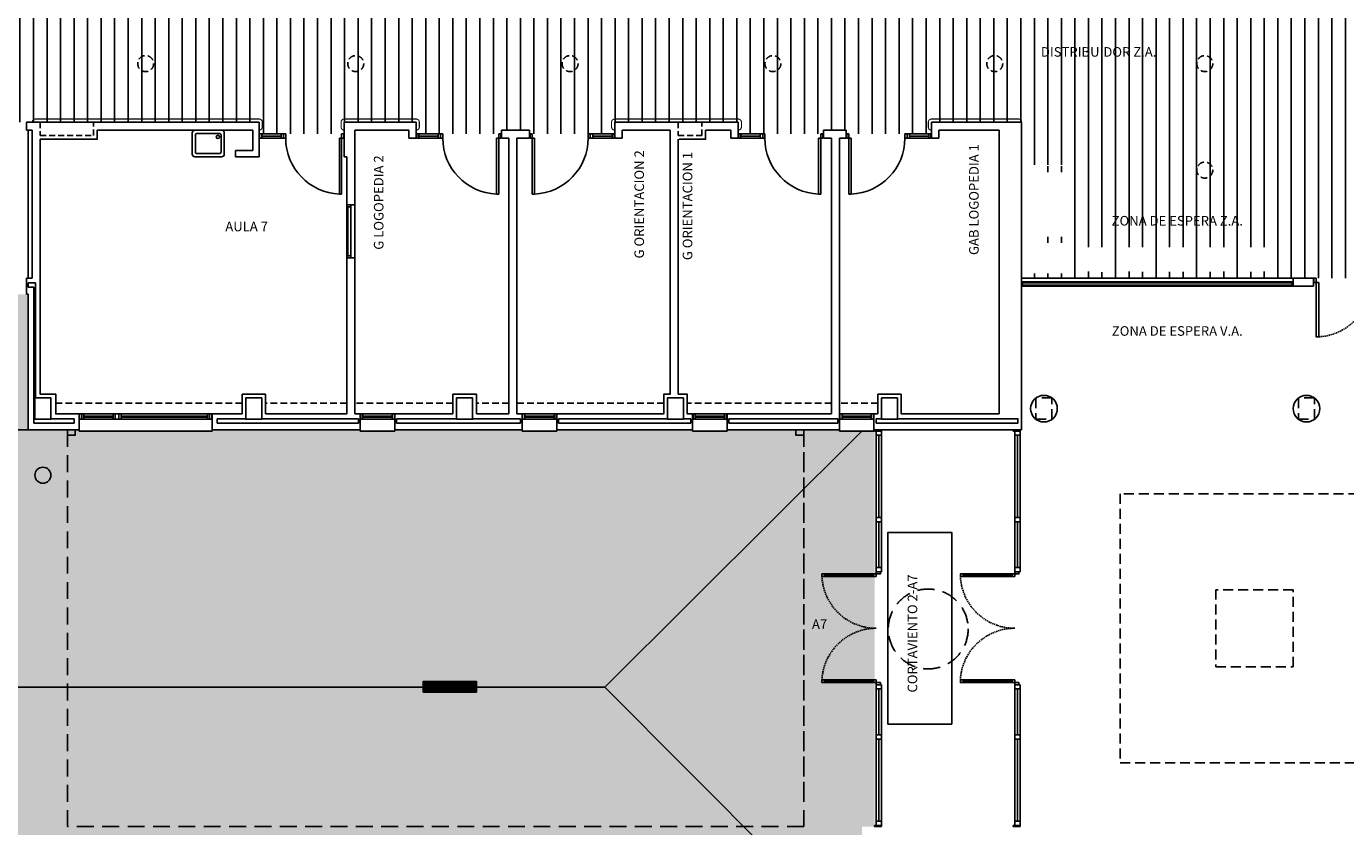
# Model space of a CAD drawing. Units: millimetres. Extents: x -51866 to -36716, y 22298 to 32522.
# Drawn here: x -44214 to -41736, y 27329 to 28832 of the extents above; entities that cross this region are included whole.
import ezdxf
from ezdxf.enums import TextEntityAlignment as Align

# ---------------------------------------------------------------- set-up
doc = ezdxf.new("R2010")
doc.units = ezdxf.units.MM
for name, pattern in [('CONTINUA', [0]), ('LÍNEAS_OCULTAS2', [4.7625, 3.175, -1.5875]), ('RAYITAS', [0.375, 0.25, -0.125]), ('TRAZOS2', [0.375, 0.25, -0.125])]:
    doc.linetypes.add(name, pattern=pattern)
for name, color, linetype in [('0-INSTA', 50, 'Continuous'), ('0-MUROS', 5, 'Continuous'), ('0-PILAR', 11, 'Continuous'), ('0-SANIT', 51, 'Continuous'), ('2', 9, 'Continuous'), ('A-ALFEIZAR', 131, 'Continuous'), ('A-CAMARA', 8, 'Continuous'), ('A-FALSOS TECHOS', 134, 'TRAZOS2'), ('A-PASAMANOS', 252, 'Continuous'), ('A-PAVIMENTOS', 42, 'Continuous'), ('A-PROYECCION', 9, 'LÍNEAS_OCULTAS2'), ('A-tramas suelo', 253, 'Continuous'), ('CARP-EXTERIOR', 131, 'Continuous'), ('CARP-INTERIOR', 111, 'Continuous'), ('D-NORMATIVA', 9, 'Continuous'), ('D-TEXTO', 7, 'Continuous'), ('U-SUMIDERO', 27, 'CONTINUA')]:
    doc.layers.add(name, color=color, linetype=linetype)
doc.layers.add('F-HORM-IMP', color=7, linetype='Continuous', true_color=0xf0eee2)
doc.layers.add('F-INF COMP', color=41, linetype='Continuous', plot=False)
doc.styles.add('ROMANS', font='romans.shx')

# ---------------------------------------------------------------- blocks, each defined once
blk = doc.blocks.new('P-1H-105')
for p, q in [((8, 0), (0, 0)), ((0, 0), (0, -4)), ((8, -4), (8, 0)), ((0, -4), (8, -4)), ((8, -4), (113, -4)), ((8, -8), (8, -4)), ((113, -8), (8, -8)), ((113, -4), (113, -8)), ((0, -109), (0, -113)), ((8, -109), (0, -109)), ((0, -113), (8, -113)), ((8, -113), (8, -109))]:
    blk.add_line(p, q)
blk.add_arc((8, -4), 105, 270, 357.8184)
blk = doc.blocks.new('P-1HM-160')
blk.add_line((-154, 4), (-117.5, 4))
for points in [[(-158, 0), (-113, 0), (-113, 8), (-158, 8)], [(-158, 0), (-154, 0), (-154, 8), (-158, 8)], [(-117.5, 0), (-113, 0), (-113, 8), (-117.5, 8)]]:
    blk.add_lwpolyline(points, close=True)
at = {"xscale": -1, "rotation": 270}
blk.add_blockref('P-1H-105', (0, 0), dxfattribs=at)
blk = doc.blocks.new('P-2H-210')
for points in [[(0, 209), (0, 213), (-8, 213), (-8, 209)], [(0, 204), (0, 209), (102, 209), (102, 204)], [(0, 1), (0, 5), (-8, 5), (-8, 1)], [(0, 10), (0, 5), (102, 5), (102, 10)]]:
    blk.add_lwpolyline(points, close=True)
at = {"linetype": 'TRAZOS2', "ltscale": 10}
for points in [[(0, 107, 0.398957), (102, 204, -0.949917)], [(0, 107, -0.398957), (102, 10, 0.949917)]]:
    blk.add_lwpolyline(points, format="xyb", dxfattribs=at)
blk = doc.blocks.new('V6-planta')
at = {"layer": '0-MUROS'}
for p, q in [((0, 0), (0, -30)), ((0, -30), (0, 0)), ((-65, 0), (-65, -30))]:
    blk.add_line(p, q, dxfattribs=at)
at = {"layer": 'A-ALFEIZAR'}
for p, q in [((-65, -32), (-65, -30)), ((0, -32), (-65, -32)), ((0, -30), (0, -32))]:
    blk.add_line(p, q, dxfattribs=at)
at = {"layer": 'CARP-EXTERIOR'}
for p, q in [((-58, -6), (-58, -4)), ((-7, -6), (-7, -4))]:
    blk.add_line(p, q, dxfattribs=at)
for points in [[(-64, 0), (-1, 0)], [(-1, -10), (-64, -10)]]:
    blk.add_lwpolyline(points, dxfattribs=at)
for points in [[(-64, -10), (-64, 0), (-60, 0), (-60, -10)], [(-5, -6), (-60, -6), (-60, -4), (-5, -4)], [(-1, -10), (-1, 0), (-5, 0), (-5, -10)]]:
    blk.add_lwpolyline(points, close=True, dxfattribs=at)
blk = doc.blocks.new('V-250')
at = {"layer": 'A-ALFEIZAR'}
for p, q in [((0, 32), (-250, 32)), ((-250, 32), (-250, 30)), ((0, 30), (0, 32))]:
    blk.add_line(p, q, dxfattribs=at)
at = {"layer": 'A-CAMARA'}
for p, q in [((-259, 9), (-259, 17)), ((9, 9), (9, 17))]:
    blk.add_line(p, q, dxfattribs=at)
at = {"layer": 'CARP-EXTERIOR'}
for p, q in [((-239, 6), (-239, 4)), ((-80.9, 6), (-80.9, 4)), ((-61.9, 6), (-61.9, 4)), ((-11, 6), (-11, 4))]:
    blk.add_line(p, q, dxfattribs=at)
for points in [[(-1, 10), (-249, 10)], [(-249, 0), (-1, 0)]]:
    blk.add_lwpolyline(points, dxfattribs=at)
for points in [[(-249, 10), (-249, 0), (-245, 0), (-245, 10)], [(-245, 10), (-245, 0), (-241, 0), (-241, 10)], [(-78.9, 6), (-241, 6), (-241, 4), (-78.9, 4)], [(-78.9, 10), (-78.9, 0), (-74.9, 0), (-74.9, 10)], [(-74.9, 10), (-74.9, 0), (-67.9, 0), (-67.9, 10)], [(-67.9, 10), (-67.9, 0), (-63.9, 0), (-63.9, 10)], [(-63.9, 6), (-9, 6), (-9, 4), (-63.9, 4)], [(-5, 10), (-5, 0), (-9, 0), (-9, 10)], [(-1, 10), (-1, 0), (-5, 0), (-5, 10)]]:
    blk.add_lwpolyline(points, close=True, dxfattribs=at)
blk = doc.blocks.new('MODULO ACCESO')
for p, q in [((0, 0), (13, 0)), ((0, -2), (0, 0)), ((13, 0), (13, -2)), ((10, -2), (0, -2)), ((0, -2), (0, -266.5)), ((0, -2), (10, -2)), ((0, -10), (0, -2)), ((13, -2), (0, -2)), ((10, -10), (0, -10)), ((5, -164.5), (5, -10)), ((10, -266.5), (10, -2)), ((10, -2), (10, -10)), ((0, -164.5), (10, -164.5)), ((0, -172.5), (0, -164.5)), ((10, -172.5), (0, -172.5)), ((5, -258.5), (5, -172.5)), ((10, -164.5), (10, -172.5)), ((0, -258.5), (10, -258.5)), ((0, -266.5), (0, -258.5)), ((10, -266.5), (0, -266.5)), ((10, -258.5), (10, -266.5)), ((15, -270.5), (10, -270.5)), ((10, -270.5), (10, -275.5)), ((15, -275.5), (15, -270.5)), ((107, -275.5), (107, -270.5)), ((107, -270.5), (112, -270.5)), ((112, -270.5), (112, -275.5)), ((10, -275.5), (15, -275.5)), ((15, -273), (107, -273)), ((112, -275.5), (107, -275.5)), ((10, -469.5), (15, -469.5)), ((10, -474.5), (10, -469.5)), ((15, -469.5), (15, -474.5)), ((112, -469.5), (107, -469.5)), ((107, -469.5), (107, -474.5)), ((112, -474.5), (112, -469.5)), ((0, -743), (0, -478.5)), ((10, -478.5), (0, -478.5)), ((0, -478.5), (0, -486.5)), ((0, -486.5), (10, -486.5)), ((5, -486.5), (5, -572.5)), ((15, -474.5), (10, -474.5)), ((10, -478.5), (10, -743)), ((10, -486.5), (10, -478.5)), ((15, -472), (107, -472)), ((107, -474.5), (112, -474.5)), ((10, -572.5), (0, -572.5)), ((0, -572.5), (0, -580.5)), ((0, -580.5), (10, -580.5)), ((5, -580.5), (5, -735)), ((10, -580.5), (10, -572.5)), ((10, -735), (0, -735)), ((0, -735), (0, -743)), ((10, -743), (0, -743)), ((0, -743), (10, -743)), ((13, -743), (0, -743)), ((0, -743), (0, -745)), ((10, -743), (10, -735)), ((13, -745), (13, -743)), ((0, -745), (13, -745))]:
    blk.add_line(p, q)
for points in [[(10, -270.5), (10, -266.5), (2, -266.5), (2, -270.5)], [(10, -275.5), (10, -270.5), (112, -270.5), (112, -275.5)], [(10, -469.5), (10, -474.5), (112, -474.5), (112, -469.5)], [(10, -478.5), (10, -474.5), (2, -474.5), (2, -478.5)]]:
    blk.add_lwpolyline(points, close=True)
at = {"linetype": 'TRAZOS2', "ltscale": 10}
for points in [[(10, -372.5, 0.398957), (112, -275.5, -0.949917)], [(10, -372.5, -0.398957), (112, -469.5, 0.949917)]]:
    blk.add_lwpolyline(points, format="xyb", dxfattribs=at)

msp = doc.modelspace()

# ---------------------------------------------------------------- hatches: boundary and pattern name
at = {"layer": 'A-tramas suelo'}
h = msp.add_hatch(dxfattribs=at)
h.set_pattern_fill('ANSI31', color=256, scale=8, angle=45, style=0)
h.set_pattern_definition([(90, (15311.728, 14413.513), (-25.4, 5e-15), [])])
h.paths.add_polyline_path([(-42213.8, 30774), (-42213.8, 30796), (-42373.8, 30796), (-42373.8, 30789), (-42416.8, 30789), (-42416.8, 30796), (-42576.8, 30796), (-42576.8, 30774), (-43413.8, 30774), (-43413.8, 30796), (-43573.8, 30796), (-43573.8, 30789), (-43616.8, 30789), (-43616.8, 30796), (-43776.8, 30796), (-43776.8, 30774), (-44202.8, 30774), (-44202.8, 30807), (-44437.8, 30807), (-44437.8, 30774), (-44466.8, 30774), (-44466.8, 30781), (-44626.8, 30781), (-44626.8, 30557), (-44589.8, 30557), (-44589.8, 30503), (-44625.8, 30503), (-44625.8, 30009), (-44437.8, 30009), (-44437.8, 29354), (-44460.3, 29354), (-44460.3, 29194), (-44437.8, 29194), (-44437.8, 28859), (-44459.8, 28859), (-44459.8, 28699), (-44437.8, 28699), (-44437.8, 28652), (-44230.3, 28652), (-43776.8, 28652), (-43776.8, 28630), (-43616.8, 28630), (-43616.8, 28652), (-43481.8, 28652), (-43481.8, 28630), (-43321.8, 28630), (-43321.8, 28637), (-43268.8, 28637), (-43268.8, 28630), (-43108.8, 28630), (-43108.8, 28652), (-42877, 28652), (-42877, 28630), (-42717, 28630), (-42717, 28637), (-42674, 28637), (-42674, 28630), (-42514, 28630), (-42514, 28652), (-42344.8, 28652), (-42344.8, 28359), (-41567.8, 28359), (-41567.8, 30807), (-41787.8, 30807), (-41787.8, 30774)])
h.paths.add_polyline_path([(-41787.8, 30554), (-41787.8, 30224), (-41787.8, 28872), (-42416.8, 28872), (-42416.8, 28887), (-42576.8, 28887), (-42576.8, 28872), (-43413.8, 28872), (-43413.8, 28887), (-43776.8, 28887), (-43776.8, 28872), (-44202.8, 28872), (-44202.8, 30554), (-43776.8, 30554), (-43776.8, 30539), (-43413.8, 30539), (-43413.8, 30554), (-42576.8, 30554), (-42576.8, 30539), (-42416.8, 30539), (-42416.8, 30554)], flags=16)
h.paths.add_polyline_path([(-42260.4, 28572.2), (-42260.4, 28422.5), (-42260.4, 28367.7), (-42336.5, 28367.7), (-42336.5, 28422.5), (-42336.5, 28572.2)], flags=16)
h.paths.add_polyline_path([(-42265.9, 28569.2), (-42265.9, 28558.4), (-42311.6, 28558.4), (-42311.6, 28569.2)], flags=0)
h.paths.add_polyline_path([(-41878.9, 28379, 0.018383), (-41875.3, 28380.9), (-41873.4, 28378, -0.276838), (-41935.1, 28378.6), (-41928.7, 28383.8), (-41928.7, 28417.5), (-41878.9, 28417.5)], flags=16)
h.paths.add_polyline_path([(-41953.9, 28379, 0.018383), (-41950.3, 28380.9), (-41948.4, 28378, -0.276838), (-42010.1, 28378.6), (-42003.7, 28383.8), (-42003.7, 28417.5), (-41953.9, 28417.5)], flags=16)
h.paths.add_polyline_path([(-42028.9, 28379, 0.018383), (-42025.3, 28380.9), (-42023.4, 28378, -0.276838), (-42085.1, 28378.6), (-42078.7, 28383.8), (-42078.7, 28417.5), (-42028.9, 28417.5)], flags=16)
h.paths.add_polyline_path([(-42103.9, 28379, 0.018383), (-42100.3, 28380.9), (-42098.4, 28378, -0.276838), (-42160.1, 28378.6), (-42153.7, 28383.8), (-42153.7, 28417.5), (-42103.9, 28417.5)], flags=16)
h.paths.add_polyline_path([(-42265.9, 28436.4), (-42265.9, 28425.6), (-42311.6, 28425.6), (-42311.6, 28436.4)], flags=0)
h.paths.add_polyline_path([(-42178.9, 28379, 0.018383), (-42175.3, 28380.9), (-42173.4, 28378, -0.276838), (-42235.1, 28378.6), (-42228.7, 28383.8), (-42228.7, 28417.5), (-42178.9, 28417.5)], flags=16)
h = msp.add_hatch(dxfattribs=at)
h.set_pattern_fill('ANSI31', color=256, scale=8, angle=45, style=0)
h.set_pattern_definition([(90, (47458.306, 14413.513), (-25.4, 5e-15), [])])
h.paths.add_polyline_path([(-44437.8, 28637), (-44202.8, 28637), (-44202.8, 28359), (-44437.8, 28359)])
at = {"layer": 'F-HORM-IMP'}
h = msp.add_hatch(color=256, dxfattribs=at)
h.paths.add_polyline_path([(-51069.3, 31622.1), (-40234.8, 31619.2), (-40234.8, 31647.2), (-39884.8, 31647.1), (-39884.8, 31632.1), (-39834.8, 31632.1), (-39834.8, 31678.9), (-39184.8, 31678.9), (-39184.8, 31653.9), (-39134.8, 31653.9), (-39134.8, 31658.9), (-38831.1, 31658.8), (-38831.1, 31653.8), (-38806.1, 31653.8), (-38806.1, 31628.8), (-38801.1, 31628.8), (-38802.5, 28574.1), (-38831.5, 28574.1), (-38831.5, 28524.1), (-38814.5, 28524), (-38814.7, 28084.1), (-38829.7, 28084.1), (-38829.8, 28034.1), (-38782.8, 28034.1), (-38783, 27554.1), (-38808, 27554.1), (-38808.1, 27384.1), (-38808.3, 26844.1), (-38803.3, 26844.1), (-38804.8, 23786.9), (-38809.8, 23786.9), (-38809.8, 23761.9), (-38834.8, 23761.9), (-38834.8, 23756.9), (-39284.8, 23756.8), (-39284.8, 23783.8), (-39334.8, 23783.8), (-39334.8, 23736.8), (-39984.8, 23736.6), (-39984.8, 23761.6), (-39984.8, 23783.6), (-40034.8, 23783.6), (-40034.8, 23768.6), (-40384.9, 23768.5), (-40384.8, 23796.5), (-46219.3, 23794.9), (-46219.3, 23781.9), (-46269.3, 23781.9), (-46269.3, 23766.9), (-46606.8, 23766.8), (-46606.8, 23761.8), (-46606.8, 23759.8), (-46619.3, 23759.8), (-46969.3, 23759.7), (-46969.3, 23794.7), (-51069.3, 23793.6), (-51069.3, 28709), (-51347.7, 28709), (-51347.7, 28747.2), (-51320.7, 28747.2), (-51320.7, 28797.2), (-51335.7, 28797.2), (-51335.6, 29137.6), (-51340.6, 29137.6), (-51342.6, 29137.6), (-51342.6, 29147.2), (-51342.6, 29247.2), (-51342.5, 29297.2), (-51069.3, 29297.2)])
h.paths.add_polyline_path([(-50689.3, 31384), (-49370.3, 31384), (-49370.3, 31344), (-41772.8, 31344), (-41582.8, 31344), (-41582.8, 31384), (-40454.8, 31384), (-40454.8, 28074), (-40531.8, 28074), (-40531.8, 27329), (-40454.8, 27329), (-40454.8, 24034), (-41099.8, 24034), (-47989.3, 24034), (-47989.3, 25734), (-44281.9, 25734), (-44281.9, 27107.2), (-42644.8, 27107.2), (-42644.8, 27329), (-42620.8, 27329), (-42620.8, 28074), (-45027.8, 28074), (-45027.8, 29366), (-49370.3, 29366), (-49370.3, 29299), (-50689.3, 29299)], flags=16)
h.paths.add_polyline_path([(-46853.2, 29366), (-45027.8, 29366), (-45027.8, 28529), (-46853.2, 28529)], flags=16)
h.paths.add_polyline_path([(-47204.4, 26804), (-45147.8, 26804), (-45147.8, 26034), (-47204.4, 26034)], flags=16)
h.paths.add_polyline_path([(-47989.3, 26804), (-47204.4, 26804), (-47204.4, 26034), (-47989.3, 26034)], flags=16)
h.paths.add_polyline_path([(-50689.3, 28699), (-48489.3, 28699), (-48489.3, 24299), (-50689.3, 24299)], flags=16)
msp.add_hatch(color=256, dxfattribs=at).paths.add_polyline_path([(-44430.3, 28074), (-44430.3, 28329), (-44210.3, 28329), (-44210.3, 28074)])

# ---------------------------------------------------------------- linework, layer by layer
at = {"layer": '0-INSTA'}
for points in [[(-44121.9, 28074), (-44136.9, 28074), (-44136.9, 28064), (-44121.9, 28064)], [(-42753.6, 28074), (-42768.6, 28074), (-42768.6, 28064), (-42753.6, 28064)]]:
    msp.add_lwpolyline(points, close=True, dxfattribs=at)
at = {"layer": '0-MUROS'}
for p, q in [((-44213.3, 28652), (-43776.8, 28652)), ((-44213.3, 28652), (-44213.3, 28637)), ((-43776.8, 28587), (-43776.8, 28652)), ((-43616.8, 28652), (-43616.8, 28587)), ((-43616.8, 28652), (-43481.8, 28652)), ((-43481.8, 28622), (-43481.8, 28652)), ((-43108.8, 28652), (-42877, 28652)), ((-43108.8, 28652), (-43108.8, 28622)), ((-42877, 28622), (-42877, 28652)), ((-42344.8, 28652), (-42514, 28652)), ((-42514, 28652), (-42514, 28622)), ((-42344.8, 28074), (-42344.8, 28652)), ((-44202.8, 28637), (-44213.3, 28637)), ((-44202.8, 28359), (-44202.8, 28637)), ((-44187.8, 28141), (-44187.8, 28620)), ((-43788.8, 28637), (-44080.8, 28637)), ((-43788.8, 28599), (-43788.8, 28637)), ((-43596.8, 28637), (-43495.8, 28637)), ((-43596.8, 28497), (-43596.8, 28637)), ((-43495.8, 28637), (-43495.8, 28622)), ((-43495.8, 28622), (-43481.8, 28622)), ((-43268.8, 28637), (-43321.8, 28637)), ((-43321.8, 28637), (-43321.8, 28622)), ((-43321.8, 28622), (-43307.8, 28622)), ((-43307.8, 28622), (-43307.8, 28104)), ((-43292.8, 28622), (-43268.8, 28622)), ((-43292.8, 28104), (-43292.8, 28622)), ((-43268.8, 28622), (-43268.8, 28637)), ((-43108.8, 28622), (-43094.8, 28622)), ((-43094.8, 28622), (-43094.8, 28637)), ((-42989.8, 28141), (-42989.8, 28620)), ((-42938.3, 28637), (-42891, 28637)), ((-42891, 28637), (-42891, 28622)), ((-42891, 28622), (-42877, 28622)), ((-42674, 28637), (-42717, 28637)), ((-42717, 28637), (-42717, 28622)), ((-42717, 28622), (-42702, 28622)), ((-42702, 28622), (-42702, 28104)), ((-42687, 28104), (-42687, 28622)), ((-42687, 28622), (-42674, 28622)), ((-42674, 28622), (-42674, 28637)), ((-42514, 28622), (-42500, 28622)), ((-42500, 28622), (-42500, 28637)), ((-42500, 28637), (-42386.8, 28637)), ((-42386.8, 28637), (-42386.8, 28104)), ((-43820.8, 28599), (-43820.8, 28587)), ((-43820.8, 28599), (-43788.8, 28599)), ((-43820.8, 28587), (-43776.8, 28587)), ((-43616.8, 28587), (-43611.8, 28587)), ((-43611.8, 28587), (-43611.8, 28497)), ((-43611.8, 28497), (-43596.8, 28497)), ((-43611.8, 28397), (-43611.8, 28104)), ((-43611.8, 28397), (-43596.8, 28397)), ((-43596.8, 28104), (-43596.8, 28397)), ((-44213.3, 28329), (-44213.3, 28359)), ((-44213.3, 28359), (-44202.8, 28359)), ((-41796.8, 28359), (-41834.8, 28359)), ((-41834.8, 28344), (-41834.8, 28359)), ((-41796.8, 28344), (-41834.8, 28344)), ((-41796.8, 28344), (-41796.8, 28359)), ((-44210.3, 28329), (-44213.3, 28329)), ((-44210.3, 28074), (-44210.3, 28329)), ((-44187.8, 28141), (-44187.8, 28141)), ((-44187.8, 28141), (-44187.8, 28141)), ((-44158.8, 28141), (-44187.8, 28141)), ((-44158.8, 28104), (-44158.8, 28141)), ((-43808.8, 28104), (-43808.8, 28141)), ((-43808.8, 28141), (-43764.8, 28141)), ((-43764.8, 28141), (-43764.8, 28104)), ((-43412.8, 28104), (-43412.8, 28141)), ((-43412.8, 28141), (-43368.8, 28141)), ((-43368.8, 28141), (-43368.8, 28104)), ((-42972.8, 28141), (-42989.8, 28141)), ((-42972.8, 28104), (-42972.8, 28141)), ((-42570.8, 28141), (-42614.8, 28141)), ((-42614.8, 28141), (-42614.8, 28104)), ((-42570.8, 28104), (-42570.8, 28141)), ((-44114.8, 28104), (-44158.8, 28104)), ((-44114.8, 28074), (-44114.8, 28104)), ((-43864.8, 28074), (-43864.8, 28104)), ((-43864.8, 28104), (-43808.8, 28104)), ((-43764.8, 28104), (-43611.8, 28104)), ((-43596.8, 28104), (-43586.8, 28104)), ((-43521.8, 28104), (-43412.8, 28104)), ((-43368.8, 28104), (-43307.8, 28104)), ((-43292.8, 28104), (-43282.8, 28104)), ((-42962.8, 28104), (-42972.8, 28104)), ((-42702, 28104), (-42897.8, 28104)), ((-42614.8, 28104), (-42622, 28104)), ((-42386.8, 28104), (-42570.8, 28104)), ((-44210.3, 28074), (-44114.8, 28074)), ((-43586.8, 28074), (-43864.8, 28074)), ((-43282.8, 28074), (-43521.8, 28074)), ((-43217.8, 28074), (-42962.8, 28074)), ((-42897.8, 28074), (-42687, 28074)), ((-42622, 28074), (-42344.8, 28074))]:
    msp.add_line(p, q, dxfattribs=at)
for points in [[(-44187.8, 28620), (-44080.8, 28620), (-44080.8, 28637)], [(-44114.8, 28104), (-44158.8, 28104), (-44158.8, 28141), (-44187.8, 28141), (-44187.8, 28141), (-44187.8, 28141), (-44187.8, 28620)], [(-43094.8, 28637), (-43004.8, 28637), (-43004.8, 28141), (-43016.8, 28141), (-43016.8, 28104), (-43217.8, 28104)], [(-42987.8, 28620), (-42938.3, 28620), (-42938.3, 28637)], [(-42989.8, 28141), (-42972.8, 28141), (-42972.8, 28104)]]:
    msp.add_lwpolyline(points, dxfattribs=at)
for centre, radius in [((-42302.8, 28114), 25), ((-41809.8, 28114), 25), ((-44182.8, 27989), 15)]:
    msp.add_circle(centre, radius, dxfattribs=at)
at = {"layer": '0-PILAR'}
for points in [[(-44197.8, 28134), (-44167.8, 28134), (-44167.8, 28094), (-44197.8, 28094)], [(-43771.8, 28134), (-43801.8, 28134), (-43801.8, 28094), (-43771.8, 28094)], [(-43405.8, 28134), (-43375.8, 28134), (-43375.8, 28094), (-43405.8, 28094)], [(-42979.8, 28134), (-43009.8, 28134), (-43009.8, 28094), (-42979.8, 28094)], [(-42577.8, 28134), (-42607.8, 28134), (-42607.8, 28094), (-42577.8, 28094)]]:
    msp.add_lwpolyline(points, close=True, dxfattribs=at)
at = {"layer": '0-SANIT'}
for points in [[(-43902.2, 28592), (-43902.2, 28632, -0.414214), (-43897.2, 28637), (-43847.2, 28637, -0.414214), (-43842.2, 28632), (-43842.2, 28592, -0.414214), (-43847.2, 28587), (-43897.2, 28587, -0.414214)], [(-43896.2, 28596), (-43896.2, 28628, -0.414214), (-43893.2, 28631), (-43851.2, 28631, -0.414214), (-43848.2, 28628), (-43848.2, 28596, -0.414214), (-43851.2, 28593), (-43893.2, 28593, -0.414214)]]:
    msp.add_lwpolyline(points, format="xyb", close=True, dxfattribs=at)
msp.add_circle((-43854.2, 28624.5), 3.1, dxfattribs=at)
at = {"layer": '2'}
msp.add_line((-43596.8, 28497), (-43596.8, 28397), dxfattribs=at)
msp.add_lwpolyline([(-42344.8, 28359), (-42344.8, 28344), (-41834.8, 28344), (-41834.8, 28359)], close=True, dxfattribs=at)
at = {"layer": 'A-CAMARA'}
for p, q in [((-44196.8, 28134), (-44197.8, 28134)), ((-43589.8, 28095), (-43589.8, 28087)), ((-43518.8, 28095), (-43518.8, 28087)), ((-43285.8, 28095), (-43285.8, 28087)), ((-43214.8, 28095), (-43214.8, 28087)), ((-42965.8, 28095), (-42965.8, 28087)), ((-42894.8, 28095), (-42894.8, 28087))]:
    msp.add_line(p, q, dxfattribs=at)
at = {"layer": 'A-CAMARA', "linetype": 'TRAZOS2', "ltscale": 45}
for points in [[(-44187.8, 28652), (-44187.8, 28627), (-44087.8, 28627), (-44087.8, 28652)], [(-42989.8, 28652), (-42989.8, 28627), (-42945.3, 28627), (-42945.3, 28652)]]:
    msp.add_lwpolyline(points, dxfattribs=at)
at = {"layer": 'A-CAMARA'}
for points in [[(-44199.8, 28342), (-44210.3, 28342), (-44210.3, 28350), (-44196.8, 28350), (-44196.8, 28134)], [(-44199.8, 28342), (-44199.8, 28087), (-44123.8, 28087)], [(-44167.8, 28095), (-44123.8, 28095)], [(-43855.8, 28095), (-43801.8, 28095), (-43801.8, 28094), (-43771.8, 28094), (-43771.8, 28095), (-43589.8, 28095)], [(-43518.8, 28095), (-43405.8, 28095), (-43405.8, 28094), (-43375.8, 28094), (-43375.8, 28095), (-43285.8, 28095)], [(-43214.8, 28095), (-43009.8, 28095), (-43009.8, 28094), (-42979.8, 28094), (-42979.8, 28095), (-42965.8, 28095)], [(-42894.8, 28095), (-42690, 28095), (-42690, 28087), (-42894.8, 28087)], [(-42617.8, 28087), (-42617.8, 28095), (-42607.8, 28095), (-42607.8, 28094), (-42577.8, 28094), (-42577.8, 28095), (-42351.8, 28095), (-42351.8, 28087), (-42617.8, 28087)], [(-43589.8, 28087), (-43855.8, 28087)], [(-43285.8, 28087), (-43518.8, 28087)], [(-42965.8, 28087), (-43214.8, 28087)]]:
    msp.add_lwpolyline(points, dxfattribs=at)
at = {"layer": 'A-FALSOS TECHOS', "linetype": 'TRAZOS2', "ltscale": 50}
for p, q in [((-43808.8, 28124), (-44158.8, 28124)), ((-43611.8, 28124), (-43764.8, 28124)), ((-43412.8, 28124), (-43596.8, 28124)), ((-43307.8, 28124), (-43368.8, 28124)), ((-43016.8, 28124), (-43292.8, 28124)), ((-42702, 28124), (-42972.8, 28124)), ((-42614.8, 28124), (-42687, 28124))]:
    msp.add_line(p, q, dxfattribs=at)
at = {"layer": 'A-FALSOS TECHOS', "linetype": 'TRAZOS2', "ltscale": 75}
for points in [[(-42159.8, 27449), (-40924.8, 27449), (-40924.8, 27954), (-42159.8, 27954)], [(-41979.8, 27629), (-41834.8, 27629), (-41834.8, 27774), (-41979.8, 27774)]]:
    msp.add_lwpolyline(points, close=True, dxfattribs=at)
at = {"layer": 'A-FALSOS TECHOS', "linetype": 'TRAZOS2', "ltscale": 50}
for centre in [(-43989.8, 28762), (-43595.3, 28762), (-43192.8, 28762), (-42811.8, 28762), (-42395.3, 28762), (-42000.8, 28762), (-42000.8, 28562)]:
    msp.add_circle(centre, 15, dxfattribs=at)
at = {"layer": 'A-PASAMANOS', "const_width": 2}
for points in [[(-44202.8, 28652), (-44202.8, 28652, -0.414214), (-44196.8, 28658), (-43776.8, 28658, -0.414214), (-43770.8, 28652), (-43770.8, 28643, -0.414214), (-43776.8, 28637)], [(-43616.8, 28637, -0.414214), (-43622.8, 28643), (-43622.8, 28652, -0.414214), (-43616.8, 28658), (-43481.8, 28658, -0.414214), (-43475.8, 28652), (-43475.8, 28643, -0.414214), (-43481.8, 28637)], [(-43108.8, 28637), (-43108.8, 28637, -0.414214), (-43114.8, 28643), (-43114.8, 28652, -0.414214), (-43108.8, 28658), (-42877, 28658, -0.414214), (-42871, 28652), (-42871, 28643, -0.414214), (-42877, 28637)], [(-42514, 28637), (-42514, 28637, -0.414214), (-42520, 28643), (-42520, 28652, -0.414214), (-42514, 28658), (-42350.8, 28658, -0.414214), (-42344.8, 28652), (-42344.8, 28652)]]:
    msp.add_lwpolyline(points, format="xyb", dxfattribs=at)
at = {"layer": 'A-PAVIMENTOS', "ltscale": 10}
msp.add_lwpolyline([(-42596, 27521.5), (-42476, 27521.5), (-42476, 27881.5), (-42596, 27881.5)], close=True, dxfattribs=at)
at = {"layer": 'A-PROYECCION', "linetype": 'LÍNEAS_OCULTAS2', "ltscale": 10}
for p, q in [((-44136.9, 28074), (-44136.9, 27329)), ((-42753.6, 27381.5), (-42753.6, 28074)), ((-42753.6, 28074), (-42753.6, 27329)), ((-42753.6, 27329), (-44136.9, 27329))]:
    msp.add_line(p, q, dxfattribs=at)
at = {"layer": 'A-PROYECCION', "ltscale": 6}
for points in [[(-42317.8, 28094), (-42287.8, 28094), (-42287.8, 28134), (-42317.8, 28134)], [(-41824.8, 28094), (-41794.8, 28094), (-41794.8, 28134), (-41824.8, 28134)]]:
    msp.add_lwpolyline(points, close=True, dxfattribs=at)
at = {"layer": 'CARP-INTERIOR'}
for points in [[(-43611.8, 28497), (-43604.3, 28497), (-43604.3, 28397), (-43611.8, 28397)], [(-43611.8, 28497), (-43604.3, 28497), (-43604.3, 28493), (-43611.8, 28493)], [(-43611.8, 28493), (-43609.9, 28493), (-43609.9, 28401), (-43611.8, 28401)], [(-43611.8, 28397), (-43604.3, 28397), (-43604.3, 28401), (-43611.8, 28401)], [(-42344.8, 28352), (-42344.8, 28344), (-41834.8, 28344), (-41834.8, 28352)], [(-42342.8, 28350), (-42342.8, 28346), (-41836.8, 28346), (-41836.8, 28350)]]:
    msp.add_lwpolyline(points, close=True, dxfattribs=at)
at = {"layer": 'D-NORMATIVA', "linetype": 'LÍNEAS_OCULTAS2', "ltscale": 10}
msp.add_line((-44430.3, 28074), (-44210.3, 28074), dxfattribs=at)
msp.add_circle((-42520.2, 27700.2), 75, dxfattribs=at)
at = {"layer": 'U-SUMIDERO'}
for p in [(-42644.8, 28072), (-47692.9, 27590.6), (-42644.8, 27107.2)]:
    msp.add_line(p, (-43127.2, 27590.6), dxfattribs=at)
at = {"layer": 'U-SUMIDERO', "linetype": 'RAYITAS', "ltscale": 40, "const_width": 20}
msp.add_lwpolyline([(-43468.6, 27591.6), (-43368.6, 27591.6)], dxfattribs=at)
at = {"layer": 'U-SUMIDERO'}
msp.add_lwpolyline([(-43468.6, 27581.6), (-43468.6, 27601.6), (-43368.6, 27601.6), (-43368.6, 27581.6)], close=True, dxfattribs=at)

# ---------------------------------------------------------------- block references
at = {"layer": 'CARP-EXTERIOR', "rotation": 180}
msp.add_blockref('V-250', (-44114.8, 28104), dxfattribs=at)
at = {"layer": 'CARP-EXTERIOR'}
for p in [(-43521.8, 28104), (-43217.8, 28104), (-42897.8, 28104), (-42622, 28104)]:
    msp.add_blockref('V6-planta', p, dxfattribs=at)
at = {"layer": 'CARP-EXTERIOR', "xscale": -1}
for p in [(-42607.8, 28074), (-42347.8, 28074)]:
    msp.add_blockref('MODULO ACCESO', p, dxfattribs=at)
at = {"layer": 'CARP-INTERIOR', "xscale": -1, "rotation": 180}
for p in [(-43617.8, 28630), (-43322.8, 28630), (-42718, 28630)]:
    msp.add_blockref('P-1HM-160', p, dxfattribs=at)
at = {"layer": 'CARP-INTERIOR'}
for name, p, rotation in [('P-1HM-160', (-43267.8, 28630), 180), ('P-1HM-160', (-42673, 28630), 180), ('P-2H-210', (-41796.8, 28351), 270)]:
    msp.add_blockref(name, p, dxfattribs=dict(at, rotation=rotation))

# ---------------------------------------------------------------- texts
at = {"layer": 'D-TEXTO', "style": 'ROMANS'}
for s, p in [('DISTRIBUIDOR Z.A.', (-42200.1, 28775)), ('ZONA DE ESPERA Z.A.', (-42052.4, 28457.9)), ('AULA 7', (-43800.2, 28447.1)), ('ZONA DE ESPERA V.A.', (-42052.4, 28250.9))]:
    msp.add_text(s, height=18, dxfattribs=at).set_placement(p, align=Align.CENTER)
for s, p in [('G ORIENTACION 2', (-43053.9, 28497.7)), ('G ORIENTACION 1', (-42963.2, 28494.5)), ('GAB LOGOPEDIA 1', (-42425.4, 28506.7)), ('G LOGOPEDIA 2', (-43543.2, 28501.1)), ('CORTAVIENTO 2-A7', (-42540.8, 27691.7))]:
    msp.add_text(s, height=18, rotation=90, dxfattribs=at).set_placement(p, align=Align.CENTER)
at = {"layer": 'F-INF COMP', "style": 'ROMANS'}
msp.add_text('A7', height=18, dxfattribs=at).set_placement((-42724.2, 27700.3), align=Align.CENTER)

doc.saveas('drawing.dxf')
